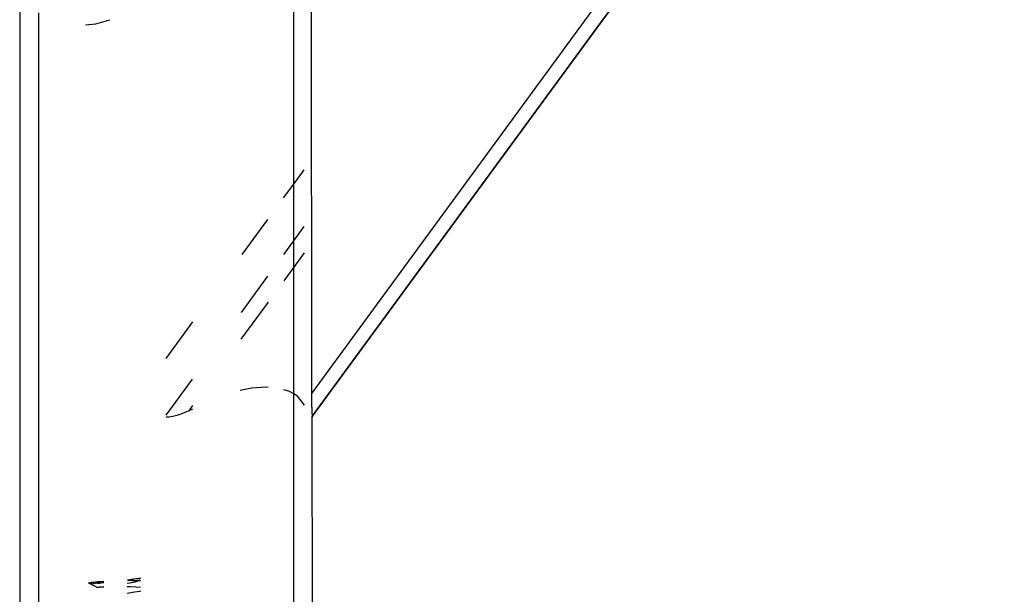
# Model space of a CAD drawing. Extents: x -25722 to 25467, y -13371 to 12897.
# Drawn here: x -14407 to -14323, y -2466 to -2417 of the extents above; entities that cross this region are included whole.
import ezdxf

# ---------------------------------------------------------------- set-up
doc = ezdxf.new("R2010")
doc.units = 0
doc.layers.get('0').update_dxf_attribs({"linetype": 'CONTINUOUS'})

msp = doc.modelspace()

# ---------------------------------------------------------------- linework, layer by layer
for p, q in [((-14381.934, -2448.487), (-14239.689, -2254.34)), ((-14381.865, -2450.399), (-14238.22, -2254.34)), ((-14238.164, -2254.34), (-14381.865, -2450.399)), ((-14383.465, -2430.608), (-14383.465, -2402.102)), ((-14381.934, -2448.487), (-14381.947, -2402.059)), ((-14406.865, -2412.842), (-14406.865, -2497.557)), ((-14405.265, -2415.98), (-14405.265, -2497.557)), ((-14401.249, -2417.002), (-14400.365, -2416.919)), ((-14400.365, -2416.919), (-14399.181, -2416.596)), ((-14383.465, -2430.608), (-14382.577, -2429.397)), ((-14384.331, -2431.791), (-14383.465, -2430.608)), ((-14383.465, -2435.451), (-14383.465, -2430.608)), ((-14387.873, -2436.625), (-14385.678, -2433.629)), ((-14383.465, -2435.451), (-14382.57, -2434.229)), ((-14384.325, -2436.625), (-14383.465, -2435.451)), ((-14383.465, -2437.702), (-14383.465, -2435.451)), ((-14382.567, -2436.476), (-14383.465, -2437.702)), ((-14383.465, -2437.702), (-14384.323, -2438.872)), ((-14383.465, -2448.522), (-14383.465, -2437.702)), ((-14387.939, -2441.557), (-14385.666, -2438.455)), ((-14385.661, -2440.699), (-14387.97, -2443.85)), ((-14394.365, -2445.486), (-14392.075, -2442.361)), ((-14394.365, -2450.328), (-14392.105, -2447.243)), ((-14387.031, -2448.027), (-14388.029, -2448.229)), ((-14385.851, -2447.938), (-14387.031, -2448.027)), ((-14385.644, -2447.955), (-14385.851, -2447.938)), ((-14383.893, -2448.281), (-14384.311, -2448.162)), ((-14383.465, -2448.522), (-14383.893, -2448.281)), ((-14383.153, -2448.697), (-14383.465, -2448.522)), ((-14383.465, -2483.244), (-14383.465, -2448.522)), ((-14382.547, -2449.471), (-14383.153, -2448.697)), ((-14381.927, -2449.109), (-14381.934, -2448.487)), ((-14392.119, -2449.513), (-14392.436, -2449.946)), ((-14392.12, -2449.805), (-14392.436, -2449.946)), ((-14381.936, -2449.592), (-14381.91, -2449.557)), ((-14381.905, -2449.689), (-14381.936, -2449.592)), ((-14381.91, -2449.557), (-14381.927, -2449.109)), ((-14381.878, -2450.137), (-14381.905, -2449.689)), ((-14394.142, -2450.495), (-14394.365, -2450.51)), ((-14393.786, -2450.439), (-14394.142, -2450.495)), ((-14393.437, -2450.353), (-14393.786, -2450.439)), ((-14393.093, -2450.24), (-14393.437, -2450.353)), ((-14392.759, -2450.104), (-14393.093, -2450.24)), ((-14392.436, -2449.946), (-14392.759, -2450.104)), ((-14381.886, -2450.496), (-14381.937, -2450.439)), ((-14381.865, -2450.467), (-14381.886, -2450.496)), ((-14381.865, -2483.244), (-14381.886, -2450.496)), ((-14381.865, -2450.399), (-14381.878, -2450.137)), ((-14381.865, -2450.399), (-14381.865, -2450.467)), ((-14400.984, -2464.669), (-14400.941, -2464.679)), ((-14400.966, -2464.645), (-14400.88, -2464.623)), ((-14400.873, -2464.684), (-14400.941, -2464.679)), ((-14400.88, -2464.623), (-14400.803, -2464.609)), ((-14400.817, -2464.685), (-14400.873, -2464.684)), ((-14400.873, -2464.684), (-14400.85, -2464.732)), ((-14400.85, -2464.732), (-14400.754, -2464.732)), ((-14400.817, -2464.685), (-14400.754, -2464.732)), ((-14400.803, -2464.609), (-14400.715, -2464.595)), ((-14400.741, -2464.685), (-14400.754, -2464.732)), ((-14400.754, -2464.732), (-14400.539, -2464.88)), ((-14400.55, -2464.681), (-14400.741, -2464.685)), ((-14400.715, -2464.595), (-14400.532, -2464.57)), ((-14400.55, -2464.681), (-14400.46, -2464.71)), ((-14400.539, -2464.88), (-14400.229, -2465.028)), ((-14400.532, -2464.57), (-14400.236, -2464.535)), ((-14400.397, -2464.675), (-14400.46, -2464.71)), ((-14400.227, -2464.666), (-14400.397, -2464.675)), ((-14400.236, -2464.535), (-14399.999, -2464.67)), ((-14400.227, -2464.666), (-14399.999, -2464.67)), ((-14400.153, -2464.529), (-14399.689, -2464.5)), ((-14399.999, -2464.67), (-14400.153, -2464.529)), ((-14400.055, -2465.005), (-14399.839, -2464.979)), ((-14399.923, -2464.648), (-14399.999, -2464.67)), ((-14399.69, -2464.631), (-14399.923, -2464.648)), ((-14399.839, -2464.979), (-14399.694, -2464.962)), ((-14397.41, -2464.983), (-14397.681, -2464.979)), ((-14397.676, -2464.672), (-14397.457, -2464.635)), ((-14397.642, -2464.413), (-14397.672, -2464.417)), ((-14397.318, -2464.368), (-14397.642, -2464.413)), ((-14397.642, -2464.413), (-14397.289, -2464.434)), ((-14397.457, -2464.635), (-14397.017, -2464.549)), ((-14396.962, -2464.999), (-14397.41, -2464.983)), ((-14397.245, -2464.357), (-14397.318, -2464.368)), ((-14397.289, -2464.434), (-14397.245, -2464.453)), ((-14397.2, -2464.35), (-14397.245, -2464.453)), ((-14397.245, -2464.357), (-14397.245, -2464.453)), ((-14397.245, -2464.453), (-14397.019, -2464.437)), ((-14397.125, -2464.339), (-14397.2, -2464.35)), ((-14396.956, -2464.312), (-14397.125, -2464.339)), ((-14397.019, -2464.437), (-14396.686, -2464.442)), ((-14397.017, -2464.549), (-14396.686, -2464.442)), ((-14396.838, -2464.292), (-14396.956, -2464.312)), ((-14396.772, -2464.281), (-14396.838, -2464.292)), ((-14396.772, -2464.281), (-14396.701, -2464.269)), ((-14396.53, -2464.237), (-14396.701, -2464.269)), ((-14396.701, -2464.269), (-14396.605, -2464.327)), ((-14396.686, -2464.442), (-14396.612, -2464.459)), ((-14396.612, -2464.459), (-14396.528, -2464.438)), ((-14400.229, -2465.028), (-14400.187, -2465.021)), ((-14400.187, -2465.021), (-14400.055, -2465.005)), ((-14399.825, -2465.014), (-14400.055, -2465.005)), ((-14399.694, -2465.009), (-14399.825, -2465.014)), ((-14397.235, -2465.475), (-14397.691, -2465.543)), ((-14396.639, -2465.373), (-14397.235, -2465.475)), ((-14396.55, -2465.025), (-14396.962, -2464.999)), ((-14396.523, -2465.35), (-14396.639, -2465.373))]:
    msp.add_line(p, q)

doc.saveas('drawing.dxf')
